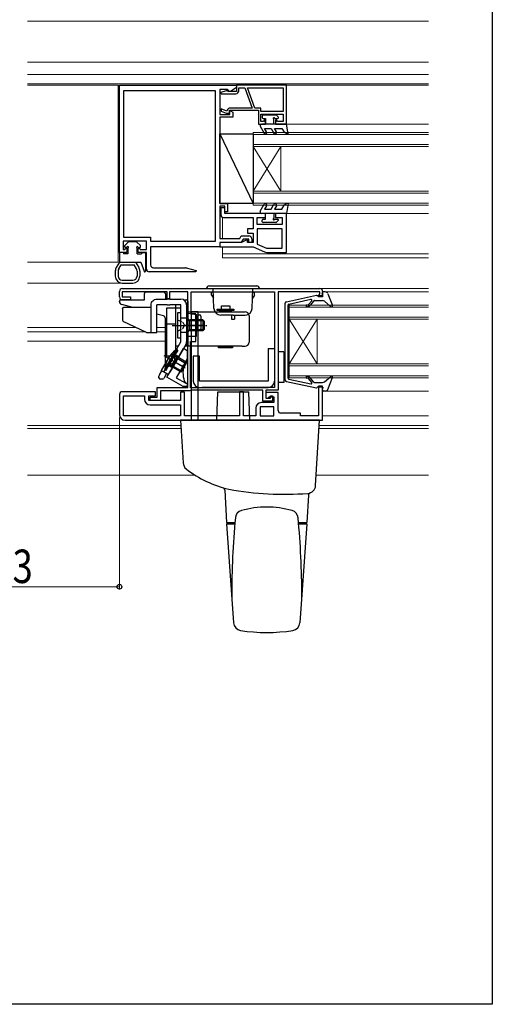
# Model space of a CAD drawing. Extents: x 0 to 1386, y 0 to 2245.
# Drawn here: x 1216 to 1386, y 0 to 353 of the extents above; entities that cross this region are included whole.
import ezdxf

# ---------------------------------------------------------------- set-up
doc = ezdxf.new("R2010")
doc.units = 0
doc.linetypes.add('YCENTER_1', pattern=[13, 10, -1, 1, -1])
doc.linetypes.add('YHIDDEN_1', pattern=[4, 3, -1])
for name, color, linetype, lineweight in [('YKK_11', 7, 'CONTINUOUS', 30), ('YKK_12', 2, 'CONTINUOUS', 13), ('YKK_13', 4, 'CONTINUOUS', 30), ('YKK_D', 6, 'CONTINUOUS', 13)]:
    doc.layers.add(name, color=color, linetype=linetype, lineweight=lineweight)
doc.layers.add('YKK_ZWAK', color=7, linetype='CONTINUOUS')
doc.styles.add('text-b', font='extslim2.shx', dxfattribs={"width": 0.8, "bigfont": 'extfont2.shx'})

msp = doc.modelspace()

# ---------------------------------------------------------------- linework, layer by layer
at = {"layer": 'YKK_11', "linetype": 'ByBlock', "lineweight": -2, "ltscale": 0.5}
for p, q in [((1252.04, 269.84), (1252.04, 329.84)), ((1252.04, 329.84), (1294.04, 329.84)), ((1294.04, 329.04), (1291.9, 327.54)), ((1294.04, 329.84), (1294.04, 329.04)), ((1312.04, 329.84), (1294.04, 329.84)), ((1294.04, 329.84), (1294.04, 327.54)), ((1294.94, 327.84), (1294.94, 328.84)), ((1294.94, 328.84), (1297.04, 328.84)), ((1297.04, 328.84), (1299.67, 321.64)), ((1298, 328.84), (1310.84, 328.84)), ((1298, 328.84), (1310.84, 328.84)), ((1300.62, 321.64), (1298, 328.84)), ((1310.84, 328.84), (1310.84, 320.34)), ((1312.04, 315.84), (1312.04, 329.84)), ((1286.54, 327.84), (1253.54, 327.84)), ((1253.54, 327.84), (1253.54, 275.34)), ((1286.54, 273.84), (1286.54, 327.84)), ((1286.54, 273.84), (1286.54, 327.84)), ((1290.74, 328.34), (1288.04, 328.34)), ((1288.04, 328.34), (1288.04, 319.34)), ((1290.34, 327.84), (1288.51, 327.18)), ((1288.51, 327.18), (1288.59, 326.74)), ((1288.59, 326.74), (1293.84, 326.74)), ((1290.84, 327.84), (1290.34, 327.84)), ((1291.04, 328.04), (1290.74, 328.34)), ((1291.14, 327.54), (1290.84, 327.84)), ((1291.54, 327.54), (1291.04, 328.04)), ((1294.04, 327.54), (1291.14, 327.54)), ((1291.9, 327.54), (1291.54, 327.54)), ((1299.67, 321.64), (1291.81, 321.64)), ((1302.84, 321.64), (1300.62, 321.64)), ((1302.84, 320.34), (1302.84, 321.64)), ((1288.04, 319.34), (1291.66, 319.34)), ((1292.74, 318.34), (1288.04, 318.34)), ((1288.04, 318.34), (1288.04, 287.34)), ((1290.66, 320.57), (1288.54, 321.34)), ((1288.54, 321.34), (1288.54, 320.49)), ((1288.54, 320.49), (1290.33, 319.84)), ((1290.33, 319.84), (1291.63, 319.84)), ((1290.78, 320.92), (1290.66, 320.57)), ((1291.63, 319.84), (1291.54, 320.84)), ((1291.54, 320.84), (1302.04, 320.84)), ((1291.66, 319.34), (1291.54, 320.64)), ((1291.54, 320.64), (1291.94, 320.64)), ((1291.94, 320.64), (1292.74, 320.18)), ((1292.74, 320.18), (1292.74, 318.34)), ((1302.04, 320.84), (1302.04, 315.84)), ((1310.84, 320.34), (1302.84, 320.34)), ((1302.84, 316.84), (1302.84, 319.44)), ((1302.84, 319.44), (1310.84, 319.44)), ((1310.84, 319.44), (1310.84, 316.84)), ((1302.04, 315.84), (1304.54, 315.84)), ((1303.78, 316.84), (1302.84, 316.84)), ((1304.09, 317.38), (1303.78, 316.84)), ((1304.54, 317.26), (1304.09, 317.38)), ((1304.54, 315.84), (1304.54, 317.26)), ((1308.49, 317.38), (1308.04, 317.26)), ((1308.04, 317.26), (1308.04, 315.84)), ((1308.04, 315.84), (1312.04, 315.84)), ((1308.81, 316.84), (1308.49, 317.38)), ((1310.84, 316.84), (1308.81, 316.84)), ((1288.04, 287.34), (1290.84, 287.34)), ((1289.94, 286.44), (1288.04, 286.44)), ((1288.04, 286.44), (1288.04, 274.84)), ((1289.94, 284.34), (1289.94, 286.44)), ((1290.84, 287.34), (1290.84, 284.34)), ((1289.94, 285.84), (1288.44, 285.84)), ((1288.44, 285.84), (1288.44, 283.34)), ((1289.94, 283.84), (1289.94, 285.84)), ((1290.84, 284.34), (1289.94, 284.34)), ((1304.54, 283.84), (1289.94, 283.84)), ((1304.54, 282.34), (1304.54, 283.84)), ((1312.04, 283.84), (1308.04, 283.84)), ((1308.04, 283.84), (1308.04, 282.34)), ((1312.04, 269.84), (1312.04, 283.84)), ((1289.44, 282.34), (1300.04, 282.34)), ((1300.04, 282.34), (1300.04, 278.24)), ((1301.54, 279.84), (1301.54, 282.34)), ((1301.54, 282.34), (1304.54, 282.34)), ((1310.54, 279.84), (1301.54, 279.84)), ((1308.04, 282.34), (1310.54, 282.34)), ((1310.54, 282.34), (1310.54, 279.84)), ((1295.23, 274.84), (1295.74, 275.74)), ((1295.74, 275.74), (1298.54, 275.74)), ((1300.04, 278.24), (1298.04, 278.24)), ((1298.04, 278.24), (1298.04, 276.74)), ((1298.04, 276.74), (1300.04, 276.74)), ((1300.04, 276.74), (1300.04, 273.34)), ((1310.54, 278.34), (1301.54, 278.34)), ((1310.54, 278.34), (1301.54, 278.34)), ((1301.54, 278.34), (1301.54, 272.82)), ((1310.54, 271.34), (1310.54, 278.34)), ((1261.74, 273.84), (1253.34, 273.84)), ((1253.34, 273.84), (1253.34, 270.84)), ((1253.54, 275.34), (1263.24, 275.34)), ((1261.74, 270.84), (1261.74, 273.84)), ((1263.24, 275.34), (1263.24, 273.84)), ((1263.24, 273.84), (1286.54, 273.84)), ((1288.04, 274.84), (1295.23, 274.84)), ((1295.74, 273.34), (1288.04, 273.34)), ((1288.04, 273.34), (1288.04, 271.84)), ((1295.93, 273.34), (1288.04, 273.34)), ((1288.04, 273.34), (1288.04, 271.84)), ((1296.44, 274.54), (1295.74, 273.34)), ((1297.74, 274.39), (1295.93, 273.34)), ((1298.54, 274.54), (1296.44, 274.54)), ((1298.04, 274.22), (1297.74, 274.39)), ((1298.04, 273.34), (1298.04, 274.22)), ((1300.04, 273.34), (1298.04, 273.34)), ((1298.54, 273.34), (1298.54, 274.54)), ((1299.54, 273.34), (1298.54, 273.34)), ((1299.54, 274.74), (1299.54, 273.34)), ((1301.54, 272.82), (1304.86, 271.34)), ((1254.74, 269.84), (1252.04, 269.84)), ((1253.34, 270.84), (1253.98, 270.84)), ((1253.98, 270.84), (1254.3, 271.39)), ((1254.3, 271.39), (1254.74, 271.27)), ((1254.74, 271.27), (1254.74, 269.84)), ((1258.74, 271.27), (1259.19, 271.39)), ((1258.74, 269.84), (1258.74, 271.27)), ((1261.74, 269.84), (1258.74, 269.84)), ((1259.19, 271.39), (1259.51, 270.84)), ((1259.51, 270.84), (1261.74, 270.84)), ((1261.74, 263.84), (1261.74, 269.84)), ((1288.04, 271.84), (1263.24, 271.84)), ((1263.24, 271.84), (1263.24, 265.34)), ((1288.04, 271.84), (1300.04, 271.84)), ((1300.04, 271.84), (1304.16, 270.02)), ((1304.86, 271.34), (1310.54, 271.34)), ((1304.97, 269.84), (1312.04, 269.84)), ((1279.51, 262.84), (1262.74, 262.84)), ((1264.24, 264.34), (1275.79, 264.34)), ((1276.05, 264.31), (1279.57, 263.37)), ((1279.57, 263.37), (1279.51, 262.84)), ((1252.04, 253.84), (1252.04, 255.84)), ((1253.04, 256.84), (1324.04, 256.84)), ((1269.14, 255.64), (1253.04, 255.64)), ((1253.04, 255.64), (1253.04, 253.84)), ((1269.14, 253.14), (1269.14, 255.64)), ((1276.64, 255.64), (1270.04, 255.64)), ((1270.04, 255.64), (1270.04, 253.14)), ((1276.64, 221.34), (1276.64, 255.64)), ((1277.84, 247.84), (1277.84, 255.64)), ((1277.84, 255.64), (1307.74, 255.64)), ((1307.74, 255.64), (1307.74, 221.34)), ((1307.74, 255.64), (1307.74, 221.34)), ((1324.04, 255.64), (1309.04, 255.64)), ((1309.04, 255.64), (1309.04, 220.34)), ((1323.54, 254.34), (1323.79, 254.64)), ((1323.79, 254.64), (1324.04, 254.93)), ((1324.04, 254.93), (1324.04, 255.64)), ((1325.04, 255.84), (1325.04, 253.84)), ((1253.04, 253.84), (1256.04, 253.84)), ((1256.04, 252.84), (1253.04, 252.84)), ((1256.04, 253.84), (1256.04, 252.84)), ((1270.04, 253.14), (1269.14, 253.14)), ((1323.54, 253.84), (1323.54, 254.34)), ((1325.04, 253.84), (1323.54, 253.84)), ((1279.44, 247.84), (1277.84, 247.84)), ((1279.44, 237.84), (1279.44, 247.84)), ((1277.54, 221.24), (1277.54, 237.84)), ((1277.54, 237.84), (1279.44, 237.84)), ((1269.09, 225.02), (1275.09, 235.41)), ((1275.09, 235.41), (1276.39, 234.66)), ((1276.39, 234.66), (1276.39, 231.66)), ((1276.39, 231.66), (1275.02, 229.29)), ((1274.56, 228.49), (1272.44, 224.82)), ((1274.82, 229.19), (1274.55, 228.71)), ((1274.55, 228.71), (1274.56, 228.49)), ((1275.02, 229.29), (1274.82, 229.19)), ((1274.91, 221.66), (1269.09, 225.02)), ((1272.44, 224.82), (1275.83, 222.86)), ((1275.83, 222.86), (1276.39, 222.86)), ((1276.39, 222.86), (1276.39, 221.66)), ((1265.04, 219.84), (1253.04, 219.84)), ((1265.04, 218.34), (1265.04, 219.84)), ((1265.54, 217.84), (1265.54, 221.34)), ((1265.54, 221.34), (1276.64, 221.34)), ((1277.34, 220.14), (1266.74, 220.14)), ((1266.74, 220.14), (1266.74, 216.64)), ((1275.44, 219.64), (1273.94, 219.64)), ((1273.94, 219.64), (1273.94, 216.64)), ((1276.39, 221.66), (1274.91, 221.66)), ((1275.44, 211.14), (1275.44, 219.64)), ((1277.52, 220.24), (1277.34, 220.14)), ((1277.69, 220.34), (1277.52, 220.24)), ((1281.46, 221.24), (1277.54, 221.24)), ((1303.54, 220.34), (1277.69, 220.34)), ((1281.63, 221.29), (1281.46, 221.24)), ((1281.8, 221.34), (1281.63, 221.29)), ((1307.74, 221.34), (1281.8, 221.34)), ((1296.64, 219.84), (1295.14, 219.84)), ((1295.14, 219.84), (1295.14, 211.14)), ((1296.64, 211.14), (1296.64, 219.84)), ((1303.54, 216.44), (1303.54, 220.34)), ((1309.04, 220.34), (1304.64, 220.34)), ((1304.64, 220.34), (1304.64, 217.54)), ((1309.04, 219.54), (1304.64, 219.54)), ((1304.64, 219.54), (1304.64, 217.54)), ((1309.04, 213.14), (1309.04, 219.54)), ((1325.04, 221.84), (1323.54, 221.84)), ((1323.54, 221.84), (1323.54, 211.14)), ((1325.04, 209.64), (1325.04, 221.84)), ((1252.04, 218.84), (1252.04, 211.64)), ((1253.54, 211.14), (1253.54, 218.34)), ((1253.54, 218.34), (1261.04, 218.34)), ((1261.04, 218.34), (1261.04, 217.14)), ((1262.54, 216.64), (1262.54, 218.34)), ((1262.54, 218.34), (1265.04, 218.34)), ((1273.94, 216.64), (1262.54, 216.64)), ((1263.04, 216.64), (1263.04, 217.84)), ((1263.04, 217.84), (1265.54, 217.84)), ((1266.74, 216.64), (1263.04, 216.64)), ((1307.54, 215.94), (1303.04, 215.94)), ((1307.04, 216.44), (1303.54, 216.44)), ((1304.64, 217.54), (1305.34, 217.54)), ((1304.64, 217.54), (1306.34, 217.54)), ((1305.34, 217.54), (1305.84, 218.04)), ((1305.84, 218.04), (1307.54, 218.04)), ((1306.34, 217.54), (1306.34, 218.34)), ((1306.34, 218.34), (1307.04, 218.34)), ((1307.04, 218.34), (1307.04, 216.44)), ((1307.54, 218.04), (1307.54, 215.94)), ((1263.04, 215.14), (1273.94, 215.14)), ((1273.94, 215.14), (1273.94, 211.14)), ((1301.04, 213.94), (1301.04, 211.14)), ((1307.54, 214.44), (1302.54, 214.44)), ((1307.54, 214.44), (1302.54, 214.44)), ((1302.54, 214.44), (1302.54, 211.14)), ((1307.54, 211.14), (1307.54, 214.44)), ((1317.04, 212.14), (1310.04, 212.14)), ((1317.04, 211.14), (1317.04, 212.14)), ((1273.94, 211.14), (1253.54, 211.14)), ((1273.94, 211.14), (1253.54, 211.14)), ((1254.04, 209.64), (1325.04, 209.64)), ((1295.14, 211.14), (1275.44, 211.14)), ((1301.04, 211.14), (1296.64, 211.14)), ((1302.54, 211.14), (1307.54, 211.14)), ((1323.54, 211.14), (1317.04, 211.14))]:
    msp.add_line(p, q, dxfattribs=at)
for centre, radius, start, end in [((1293.84, 327.84), 1.1, 270, 360), ((1291.81, 320.54), 1.1, 90, 160), ((1289.44, 283.34), 1, 180, 270), ((1298.54, 274.74), 1, 0, 90), ((1304.97, 271.84), 2, 246.0375, 270), ((1264.24, 265.34), 1, 180, 270), ((1262.74, 263.84), 1, 180, 270), ((1275.79, 263.34), 1, 75, 90), ((1253.04, 255.84), 1, 90, 180), ((1324.04, 255.84), 1, 0, 90), ((1253.04, 253.84), 1, 180, 270), ((1253.04, 218.84), 1, 90, 180), ((1263.04, 217.14), 2, 180, 270), ((1303.04, 213.94), 2, 90, 180), ((1310.04, 213.14), 1, 180, 270), ((1254.04, 211.64), 2, 180, 270)]:
    msp.add_arc(centre, radius, start, end, dxfattribs=at)
at = {"layer": 'YKK_12'}
for p, q in [((1219.02, 352.84), (1363.05, 352.84)), ((1219.02, 338.14), (1363.05, 338.14)), ((1219.02, 333.64), (1363.05, 333.64)), ((1219.02, 330.34), (1363.05, 330.34)), ((1219.02, 329.84), (1251.54, 329.84)), ((1251.54, 266.34), (1251.54, 329.84)), ((1294.04, 329.84), (1294.04, 328.04)), ((1294.04, 329.84), (1363.05, 329.84)), ((1311.74, 315.84), (1363.05, 315.84)), ((1311.54, 283.84), (1363.05, 283.84)), ((1289.04, 282.43), (1289.04, 274.84)), ((1289.04, 271.84), (1289.04, 267.84)), ((1363.05, 269.34), (1289.04, 269.34)), ((1219.02, 266.34), (1251.54, 266.34)), ((1289.04, 267.84), (1363.05, 267.84)), ((1219.02, 258.84), (1253.04, 258.84)), ((1324.04, 256.84), (1363.05, 256.84)), ((1325.22, 255.65), (1363.05, 255.65)), ((1258.09, 242.84), (1219.02, 242.84)), ((1219.02, 241.34), (1261.3, 241.34)), ((1268.54, 242.84), (1265.44, 242.84)), ((1265.44, 241.34), (1268.54, 241.34)), ((1219.02, 237.94), (1268.54, 237.94)), ((1325.22, 220.05), (1363.05, 220.05)), ((1325.04, 211.14), (1363.05, 211.14)), ((1219.02, 207.74), (1274.06, 207.74)), ((1219.02, 206.64), (1274.13, 206.64)), ((1323.54, 206.64), (1363.05, 206.64)), ((1323.58, 207.74), (1363.05, 207.74)), ((1279.31, 189.84), (1219.02, 189.84)), ((1363.05, 189.84), (1322.47, 189.84))]:
    msp.add_line(p, q, dxfattribs=at)
at = {"layer": 'YKK_12', "linetype": 'Continuous'}
for p, q in [((1300.04, 312.84), (1363.05, 312.84)), ((1300.04, 312.84), (1300.04, 286.84)), ((1363.05, 312.14), (1300.04, 312.14)), ((1300.04, 308.54), (1363.05, 308.54)), ((1363.05, 307.84), (1300.04, 307.84)), ((1300.04, 307.84), (1310.04, 291.84)), ((1300.04, 291.84), (1310.04, 307.84)), ((1310.04, 307.84), (1310.04, 291.84)), ((1300.04, 291.84), (1363.05, 291.84)), ((1363.05, 291.14), (1300.04, 291.14)), ((1300.04, 287.54), (1363.05, 287.54)), ((1363.05, 286.84), (1300.04, 286.84)), ((1313.04, 224.85), (1313.04, 250.85)), ((1363.05, 250.85), (1313.04, 250.85)), ((1313.04, 250.15), (1363.05, 250.15)), ((1363.05, 246.55), (1313.04, 246.55)), ((1313.04, 229.85), (1323.04, 245.85)), ((1313.04, 245.85), (1323.04, 229.85)), ((1313.04, 245.85), (1363.05, 245.85)), ((1323.04, 229.85), (1323.04, 245.85)), ((1363.05, 229.85), (1313.04, 229.85)), ((1313.04, 229.15), (1363.05, 229.15)), ((1363.05, 225.55), (1313.04, 225.55)), ((1313.04, 224.85), (1363.05, 224.85))]:
    msp.add_line(p, q, dxfattribs=at)
at = {"layer": 'YKK_13', "linetype": 'Continuous', "lineweight": 30, "ltscale": 0.5}
for p, q in [((1303.34, 318.84), (1303.34, 318.24)), ((1308.24, 319.14), (1303.64, 319.14)), ((1308.46, 319.06), (1309.06, 318.46)), ((1302.61, 315.09), (1304.05, 312.59)), ((1304.54, 315.84), (1303.04, 315.84)), ((1303.64, 317.94), (1304.54, 317.94)), ((1304.54, 317.94), (1304.54, 315.84)), ((1312.04, 315.84), (1304.54, 315.84)), ((1307.54, 315.84), (1307.54, 317.48)), ((1308.01, 317.94), (1308.84, 317.94)), ((1312.68, 312.34), (1312.04, 315.84)), ((1304.92, 313.09), (1304.2, 314.34)), ((1304.2, 314.34), (1306.54, 314.34)), ((1306.54, 314.34), (1307.55, 312.59)), ((1308.42, 313.09), (1307.7, 314.34)), ((1307.7, 314.34), (1310.35, 314.34)), ((1310.35, 314.34), (1311.16, 312.93)), ((1312.18, 312.34), (1311.16, 312.93)), ((1312.68, 312.34), (1312.18, 312.34)), ((1302.61, 284.59), (1304.05, 287.09)), ((1304.92, 286.59), (1304.2, 285.34)), ((1306.54, 285.34), (1307.55, 287.09)), ((1308.42, 286.59), (1307.7, 285.34)), ((1310.35, 285.34), (1311.16, 286.76)), ((1312.18, 287.34), (1311.16, 286.76)), ((1312.68, 287.34), (1312.04, 283.84)), ((1312.68, 287.34), (1312.18, 287.34)), ((1304.54, 283.84), (1303.04, 283.84)), ((1304.2, 285.34), (1306.54, 285.34)), ((1312.04, 283.84), (1304.54, 283.84)), ((1304.54, 281.74), (1304.54, 283.84)), ((1307.54, 283.84), (1307.54, 282.2)), ((1307.7, 285.34), (1310.35, 285.34)), ((1303.34, 280.84), (1303.34, 281.44)), ((1303.64, 281.74), (1304.54, 281.74)), ((1308.24, 280.54), (1303.64, 280.54)), ((1308.01, 281.74), (1308.84, 281.74)), ((1308.46, 280.63), (1309.06, 281.23))]:
    msp.add_line(p, q, dxfattribs=at)
at = {"layer": 'YKK_13'}
for p, q in [((1288.04, 312.34), (1300.04, 287.34)), ((1288.04, 312.34), (1300.04, 312.34)), ((1288.04, 287.34), (1288.04, 312.34)), ((1300.04, 312.34), (1300.04, 287.34)), ((1300.04, 287.34), (1288.04, 287.34)), ((1253.84, 271.94), (1253.84, 272.12)), ((1255.16, 273.56), (1253.93, 272.33)), ((1258.12, 273.64), (1255.37, 273.64)), ((1258.33, 273.56), (1259.56, 272.33)), ((1259.64, 271.94), (1259.64, 272.12)), ((1252.04, 269.64), (1252.04, 266.34)), ((1253.34, 269.84), (1252.24, 269.84)), ((1253.54, 269.64), (1253.54, 269.34)), ((1255.04, 269.34), (1253.54, 269.34)), ((1254.74, 271.64), (1254.14, 271.64)), ((1255.04, 271.34), (1255.04, 269.34)), ((1258.44, 269.34), (1258.44, 271.34)), ((1258.44, 269.34), (1259.94, 269.34)), ((1258.74, 271.64), (1259.34, 271.64)), ((1259.94, 269.64), (1259.94, 269.34)), ((1260.14, 269.84), (1261.24, 269.84)), ((1261.44, 269.64), (1261.44, 263.14)), ((1252.04, 266.34), (1250.9, 264.44)), ((1251.76, 263.92), (1252.61, 265.34)), ((1252.04, 266.34), (1257.84, 266.34)), ((1258.13, 263.92), (1257.28, 265.34)), ((1257.84, 266.34), (1259.66, 266.34)), ((1257.84, 266.34), (1258.99, 264.44)), ((1259.66, 266.34), (1260.86, 263.04)), ((1250.54, 263.15), (1250.54, 261.31)), ((1251.55, 263.15), (1251.55, 261.31)), ((1258.34, 263.15), (1258.34, 261.31)), ((1259.34, 263.15), (1259.34, 261.31)), ((1253.04, 259.84), (1256.84, 259.84)), ((1253.04, 258.84), (1256.84, 258.84)), ((1261.04, 252.84), (1261.04, 255.14)), ((1261.54, 255.64), (1268.04, 255.64)), ((1268.54, 255.14), (1268.54, 253.04)), ((1312.01, 252.13), (1322.77, 254.44)), ((1252.04, 252.26), (1252.04, 252.34)), ((1252.54, 252.84), (1261.04, 252.84)), ((1256.82, 250.04), (1252.93, 251.1)), ((1275.01, 252.84), (1276.14, 252.84)), ((1276.08, 251.54), (1276.64, 251.54)), ((1276.64, 252.34), (1276.64, 247.94)), ((1276.64, 251.54), (1276.64, 236.14)), ((1311.62, 224.05), (1311.62, 251.64)), ((1312.62, 224.69), (1312.62, 251)), ((1312.86, 251.3), (1320.81, 253)), ((1253.16, 249.54), (1253.16, 245.51)), ((1267.81, 247.04), (1265.44, 247.69)), ((1272.94, 248.14), (1272.94, 239.14)), ((1274.14, 248.14), (1272.94, 248.14)), ((1274.14, 239.14), (1274.14, 248.14)), ((1276.64, 248.54), (1297.14, 248.54)), ((1279.74, 247.44), (1276.64, 247.94)), ((1277.75, 248.64), (1277.75, 209.64)), ((1277.75, 248.64), (1280.25, 248.64)), ((1279.74, 246.94), (1279.74, 247.44)), ((1279.74, 247.44), (1279.94, 247.44)), ((1279.94, 247.44), (1280.74, 247.44)), ((1280.25, 248.64), (1280.25, 209.64)), ((1287.14, 248.94), (1287.14, 249.44)), ((1287.14, 249.44), (1293.14, 249.44)), ((1293.14, 248.94), (1287.14, 248.94)), ((1288.14, 248.94), (1292.14, 248.94)), ((1288.14, 248.54), (1288.14, 248.94)), ((1288.64, 248.94), (1288.64, 250.64)), ((1288.64, 250.64), (1291.64, 250.64)), ((1291.64, 250.64), (1291.64, 248.94)), ((1292.14, 248.94), (1292.14, 248.54)), ((1293.14, 249.44), (1293.14, 248.94)), ((1261.73, 241.14), (1253.39, 245.03)), ((1268.54, 230.9), (1268.54, 246.08)), ((1276.64, 246.24), (1274.14, 246.24)), ((1276.64, 241.04), (1276.64, 246.24)), ((1277.34, 241.64), (1277.34, 245.64)), ((1282.04, 245.64), (1277.34, 245.64)), ((1282.39, 245.29), (1277.34, 245.29)), ((1279.74, 246.94), (1279.74, 242.44)), ((1281.24, 246.94), (1281.24, 242.44)), ((1282.64, 245.04), (1282.04, 245.64)), ((1282.04, 245.64), (1282.04, 241.64)), ((1282.64, 242.24), (1282.64, 245.04)), ((1298.64, 247.04), (1298.64, 237.64)), ((1276.64, 241.04), (1274.14, 241.04)), ((1282.39, 241.99), (1277.34, 241.99)), ((1282.04, 241.64), (1277.34, 241.64)), ((1279.74, 241.94), (1279.74, 242.44)), ((1279.94, 241.94), (1279.74, 241.94)), ((1279.74, 241.44), (1279.74, 241.94)), ((1279.74, 239.79), (1279.74, 241.44)), ((1280.74, 241.94), (1279.94, 241.94)), ((1282.64, 242.24), (1282.04, 241.64)), ((1272.94, 239.14), (1274.14, 239.14)), ((1276.64, 239.77), (1279.74, 239.77)), ((1276.64, 239.77), (1276.64, 239.6)), ((1276.64, 239.6), (1276.64, 238.29)), ((1276.64, 238.29), (1276.64, 237.99)), ((1276.64, 237.99), (1276.64, 237.09)), ((1279.74, 239.77), (1279.74, 239.79)), ((1296.14, 236.14), (1275.51, 236.14)), ((1276.15, 236.59), (1276.04, 236.59)), ((1287.64, 235.64), (1287.64, 236.14)), ((1287.64, 236.14), (1292.64, 236.14)), ((1292.64, 235.64), (1287.64, 235.64)), ((1292.64, 236.14), (1292.64, 235.64)), ((1296.14, 236.14), (1297.14, 236.14)), ((1309.04, 234.14), (1309.04, 223.14)), ((1311.04, 234.14), (1309.04, 234.14)), ((1311.04, 234.14), (1311.04, 223.14)), ((1268.54, 230.07), (1268.54, 230.9)), ((1268.77, 232.32), (1275.65, 228.35)), ((1272.55, 232.01), (1271.89, 232.52)), ((1272.55, 232.01), (1276.01, 230.01)), ((1276.64, 230.64), (1276.47, 230.64)), ((1276.64, 222.84), (1276.64, 230.64)), ((1266.38, 225.88), (1267.21, 227.33)), ((1269.62, 225.94), (1267.89, 226.94)), ((1268.95, 226.33), (1267.95, 224.59)), ((1270.93, 229.2), (1270.16, 229.52)), ((1270.93, 229.2), (1274.39, 227.2)), ((1266.24, 224.84), (1266.24, 225.38)), ((1267.51, 224.34), (1266.74, 224.34)), ((1276.47, 222.84), (1276.64, 222.84)), ((1311.04, 223.14), (1309.04, 223.14)), ((1312.01, 223.56), (1322.77, 221.25)), ((1312.86, 224.39), (1320.81, 222.69)), ((1287.05, 209.64), (1287.4, 219.84)), ((1287.4, 219.84), (1298.49, 219.84)), ((1298.85, 209.64), (1298.49, 219.84)), ((1273.95, 209.64), (1274.88, 194.32)), ((1323.95, 209.64), (1273.95, 209.64)), ((1322.51, 186.16), (1323.95, 209.64)), ((1289.84, 184.51), (1290.55, 172.94)), ((1319.94, 182.67), (1319.35, 172.94)), ((1290.55, 172.94), (1293.53, 172.94)), ((1290.55, 172.44), (1293, 136.9)), ((1290.55, 172.44), (1293.48, 172.44)), ((1316.36, 172.94), (1319.35, 172.94)), ((1316.41, 172.44), (1319.35, 172.44)), ((1319.35, 172.44), (1316.89, 136.9))]:
    msp.add_line(p, q, dxfattribs=at)
at = {"layer": 'YKK_13', "ltscale": 0.5}
for p, q in [((1252.61, 265.34), (1257.28, 265.34)), ((1270.94, 243.64), (1279.3, 243.64)), ((1282.75, 243.64), (1275.25, 243.64)), ((1272.29, 234.85), (1268.34, 228.01)), ((1268.87, 227.64), (1272.87, 234.57)), ((1272.87, 234.57), (1272.29, 234.85)), ((1274.56, 228.98), (1268.04, 232.74)), ((1272.74, 232.34), (1270.74, 228.88)), ((1272.74, 232.34), (1271.97, 232.48)), ((1276.2, 230.34), (1272.74, 232.34)), ((1274.2, 226.88), (1276.2, 230.34)), ((1268.87, 227.64), (1268.34, 228.01)), ((1270.74, 228.88), (1270.23, 229.47)), ((1274.2, 226.88), (1270.74, 228.88))]:
    msp.add_line(p, q, dxfattribs=at)
at = {"layer": 'YKK_13', "linetype": 'Continuous', "ltscale": 0.5}
for p, q in [((1283.34, 256.84), (1302.34, 256.84)), ((1284.34, 257.84), (1301.34, 257.84)), ((1285.73, 255.54), (1285.14, 255.54)), ((1285.14, 254.54), (1285.14, 255.54)), ((1285.14, 254.54), (1285.79, 253.42)), ((1285.96, 249.76), (1285.72, 256.84)), ((1299.73, 249.76), (1299.97, 256.84)), ((1300.54, 254.54), (1299.89, 253.42)), ((1299.96, 255.54), (1300.54, 255.54)), ((1300.54, 254.54), (1300.54, 255.54)), ((1325.12, 254.25), (1324.92, 255.29)), ((1325.95, 255.65), (1325.22, 255.65)), ((1326.87, 255.02), (1328.59, 250.8)), ((1321.11, 252.51), (1320.06, 251.27)), ((1321.83, 252.44), (1320.52, 250.88)), ((1322.06, 252.55), (1325.04, 252.55)), ((1325.12, 254.25), (1323.12, 254.25)), ((1325.7, 252.3), (1327.96, 250.34)), ((1292.84, 247.34), (1288.46, 247.34)), ((1292.34, 247.34), (1292.34, 245.84)), ((1292.84, 247.34), (1297.23, 247.34)), ((1293.34, 247.34), (1293.34, 245.84)), ((1292.34, 245.84), (1293.34, 245.84)), ((1321.11, 223.18), (1320.06, 224.42)), ((1321.83, 223.25), (1320.52, 224.81)), ((1322.06, 223.15), (1325.04, 223.15)), ((1325.7, 223.39), (1327.96, 225.35)), ((1326.87, 220.67), (1328.59, 224.89)), ((1325.12, 221.45), (1323.12, 221.45)), ((1325.12, 221.45), (1324.92, 220.4)), ((1325.95, 220.05), (1325.22, 220.05))]:
    msp.add_line(p, q, dxfattribs=at)
at = {"layer": 'YKK_13', "linetype": 'Continuous'}
for p, q in [((1263.44, 241.14), (1263.44, 251.04)), ((1265.44, 253.04), (1269.14, 253.04)), ((1265.44, 241.14), (1265.44, 251.04)), ((1269.14, 251.04), (1265.44, 251.04)), ((1270.14, 253.04), (1269.14, 253.04)), ((1269.14, 251.04), (1270.14, 251.04)), ((1270.14, 253.04), (1274.14, 253.04)), ((1274.14, 251.04), (1270.14, 251.04)), ((1272.11, 251.04), (1272.11, 234.25)), ((1274.14, 237.78), (1274.14, 251.04)), ((1276.14, 251.04), (1276.14, 237.78)), ((1253.16, 249.54), (1253.17, 249.64)), ((1253.17, 249.64), (1253.18, 249.73)), ((1253.18, 249.73), (1253.21, 249.82)), ((1253.21, 249.82), (1253.25, 249.9)), ((1253.25, 249.9), (1253.3, 249.96)), ((1253.3, 249.96), (1253.36, 250)), ((1253.36, 250), (1253.42, 250.03)), ((1253.42, 250.03), (1253.48, 250.04)), ((1263.44, 250.04), (1253.48, 250.04)), ((1269.11, 232.64), (1269.11, 249.94)), ((1269.11, 249.94), (1274.14, 249.94)), ((1276.31, 249.94), (1276.31, 237.34)), ((1269.11, 244.14), (1272.11, 244.14)), ((1261.73, 241.14), (1265.44, 241.14)), ((1268.44, 227.9), (1274.14, 237.78)), ((1275.88, 236.78), (1270.18, 226.9)), ((1273.26, 236.24), (1272.11, 236.24)), ((1305.44, 235.34), (1305.44, 223.64)), ((1305.44, 235.34), (1307.74, 235.34)), ((1307.74, 235.34), (1307.74, 223.64)), ((1270.02, 232.64), (1267.02, 227.44)), ((1271.18, 232.64), (1269.11, 232.64)), ((1280.84, 232.64), (1278.54, 232.64)), ((1278.54, 232.64), (1278.54, 223.64)), ((1280.84, 223.64), (1280.84, 232.64)), ((1267.89, 226.94), (1267.02, 227.44)), ((1268.44, 227.9), (1267.89, 226.94)), ((1269.62, 225.94), (1270.18, 226.9)), ((1301.94, 223.64), (1280.84, 223.64)), ((1305.44, 223.64), (1301.94, 223.64)), ((1280.84, 221.34), (1301.94, 221.34)), ((1301.94, 221.34), (1305.44, 221.34))]:
    msp.add_line(p, q, dxfattribs=at)
at = {"layer": 'YKK_13', "linetype": 'YHIDDEN_1', "ltscale": 0.5}
for p, q in [((1276.64, 248.54), (1276.31, 248.54)), ((1272.94, 245.69), (1274.78, 244.79)), ((1274.78, 244.79), (1275.38, 243.64)), ((1272.94, 241.59), (1274.78, 242.5)), ((1274.78, 242.5), (1275.38, 243.64)), ((1273, 234.79), (1272.56, 235.04)), ((1273.3, 232.31), (1272, 233.06)), ((1268.75, 227.43), (1268.31, 227.68)), ((1271.05, 228.41), (1269.75, 229.16))]:
    msp.add_line(p, q, dxfattribs=at)
at = {"layer": 'YKK_13', "linetype": 'YCENTER_1'}
msp.add_line((1271.94, 243.64), (1283.39, 243.64), dxfattribs=at)
at = {"layer": 'YKK_13', "linetype": 'YHIDDEN_1'}
for p, q in [((1273, 234.79), (1268.75, 227.43)), ((1270.76, 233.48), (1271.83, 231.88)), ((1268.76, 230.02), (1270.68, 229.9)), ((1270.68, 229.9), (1271.78, 230.58)), ((1271.83, 231.88), (1271.78, 230.58))]:
    msp.add_line(p, q, dxfattribs=at)
at = {"layer": 'YKK_13', "linetype": 'Continuous', "lineweight": 30, "ltscale": 0.5}
for centre, radius, start, end in [((1303.64, 318.84), 0.3, 90, 180), ((1303.64, 318.24), 0.3, 180, 270), ((1307.54, 317.94), 0.25, 33.0557, 236.9443), ((1308.01, 318.24), 0.3, 213.0557, 270), ((1308.24, 318.84), 0.3, 45, 90), ((1308.84, 318.24), 0.3, 270, 45), ((1303.04, 315.34), 0.5, 90, 210), ((1307.24, 317.48), 0.3, 0, 56.9443), ((1304.49, 312.84), 0.5, 210, 30), ((1307.99, 312.84), 0.5, 210, 30), ((1304.49, 286.84), 0.5, 330, 150), ((1307.99, 286.84), 0.5, 330, 150), ((1303.04, 284.34), 0.5, 150, 270), ((1303.64, 281.44), 0.3, 90, 180), ((1303.64, 280.84), 0.3, 180, 270), ((1307.54, 281.74), 0.25, 123.0557, 326.9443), ((1307.24, 282.2), 0.3, 303.0557, 0), ((1308.01, 281.44), 0.3, 90, 146.9443), ((1308.24, 280.84), 0.3, 270, 315), ((1308.84, 281.44), 0.3, 315, 90)]:
    msp.add_arc(centre, radius, start, end, dxfattribs=at)
at = {"layer": 'YKK_13'}
for centre, radius, start, end in [((1254.14, 272.12), 0.3, 135, 180), ((1255.37, 273.34), 0.3, 90, 135), ((1258.12, 273.34), 0.3, 45, 90), ((1259.34, 272.12), 0.3, 0, 45), ((1252.24, 269.64), 0.2, 90, 180), ((1253.34, 269.64), 0.2, 0, 90), ((1254.14, 271.94), 0.3, 180, 270), ((1255.04, 271.64), 0.3, 270, 180), ((1258.44, 271.64), 0.3, 0, 270), ((1259.34, 271.94), 0.3, 270, 0), ((1260.14, 269.64), 0.2, 90, 180), ((1261.24, 269.64), 0.2, 0, 90), ((1253.04, 263.15), 2.5, 149.0409, 180), ((1253.05, 263.15), 1.5, 149.0409, 180), ((1256.84, 263.15), 1.5, 360, 30.9591), ((1256.84, 263.15), 2.5, 360, 30.9591), ((1261.14, 263.14), 0.3, 200, 0), ((1253.04, 261.34), 2.5, 180.8527, 270), ((1253.04, 261.34), 1.5, 181.4212, 270), ((1256.84, 261.34), 1.5, 270, 358.5788), ((1256.84, 261.34), 2.5, 270, 359.1473), ((1261.54, 255.14), 0.5, 90, 180), ((1268.04, 255.14), 0.5, 0, 90), ((1322.84, 254.15), 0.3, 19.4712, 102.1101), ((1252.54, 252.34), 0.5, 90, 180), ((1253.24, 252.26), 1.2, 180, 254.7449), ((1276.14, 252.34), 0.5, 0, 90), ((1312.12, 251.64), 0.5, 102.1101, 180), ((1312.92, 251), 0.3, 102.0668, 180), ((1320.88, 252.7), 0.3, 320, 102.0668), ((1280.74, 246.94), 0.5, 0, 90), ((1297.14, 247.04), 1.5, 0, 90), ((1267.54, 246.08), 1, 0, 74.7449), ((1277.64, 246.2), 1, 179.0971, 211.4009), ((1277.09, 245.95), 0.4, 221.7538, 309.6543), ((1277.64, 246.12), 0.882, 218.3805, 250.1401), ((1277.64, 241.08), 1, 148.5991, 180.9029), ((1277.09, 241.33), 0.4, 50.3457, 138.2462), ((1277.64, 241.16), 0.882, 109.8599, 141.6195), ((1280.74, 242.44), 0.5, 270, 0), ((1276.14, 237.09), 0.5, 270.5, 0), ((1297.14, 237.64), 1.5, 270, 0), ((1284.84, 226.74), 10, 162.1324, 197.8676), ((1276.47, 229.44), 1.2, 90, 162.1324), ((1267.24, 225.38), 1, 150, 180), ((1266.74, 224.84), 0.5, 180, 270), ((1267.51, 224.84), 0.5, 270, 330), ((1276.47, 224.04), 1.2, 197.8676, 270), ((1312.12, 224.05), 0.5, 180, 257.8899), ((1312.92, 224.69), 0.3, 180, 257.9332), ((1320.88, 222.99), 0.3, 257.9332, 40), ((1322.84, 221.55), 0.3, 257.8899, 340.5288), ((1277.88, 194.5), 3, 183.5, 232.2183), ((1300.55, 223.74), 40, 232.2183, 256.6912), ((1288.84, 184.45), 1, 3.5, 73.4111), ((1311.35, 296.74), 113.7, 259.8648, 274.2322), ((1319.51, 186.34), 3, 274.2322, 356.5), ((1320.94, 182.61), 1, 110.8472, 176.5), ((1296.66, 174.3), 3, 105.7551, 174.5992), ((1304.95, 144.94), 33.5, 74.2449, 105.7551), ((1313.23, 174.3), 3, 5.4008, 74.2449), ((1592.35, 146.34), 300, 174.5992, 179.9801), ((1017.55, 146.34), 300, 0.0199, 5.4008), ((1295.35, 146.45), 3, 179.9801, 183.9452), ((1314.55, 146.45), 3, 356.0548, 0.0199), ((1295.99, 137.1), 3, 183.9452, 261.5576), ((1313.9, 137.1), 3, 278.4424, 356.0548), ((1304.95, 197.44), 64, 261.5576, 278.4424)]:
    msp.add_arc(centre, radius, start, end, dxfattribs=at)
at = {"layer": 'YKK_13', "linetype": 'Continuous', "ltscale": 0.5}
for centre, radius, start, end in [((1284.34, 256.84), 1, 90, 180), ((1301.34, 256.84), 1, 0, 90), ((1325.22, 255.35), 0.3, 90, 190.5655), ((1325.95, 254.65), 1, 22.1145, 90), ((1319.37, 250.65), 0.3, 90, 270), ((1319.37, 251.85), 0.9, 270, 320), ((1319.37, 251.85), 1.5, 270, 320), ((1322.06, 252.25), 0.3, 90, 140), ((1325.04, 251.55), 1, 49.0515, 90), ((1288.46, 249.84), 2.5, 182, 270), ((1297.23, 249.84), 2.5, 270, 358), ((1328.22, 250.65), 0.4, 229.0515, 22.1145), ((1319.37, 225.05), 0.3, 90, 270), ((1319.37, 223.85), 1.5, 40, 90), ((1319.37, 223.85), 0.9, 40, 90), ((1322.06, 223.45), 0.3, 220, 270), ((1325.04, 224.15), 1, 270, 310.9485), ((1328.22, 225.05), 0.4, 337.8855, 130.9485), ((1325.22, 220.35), 0.3, 169.4345, 270), ((1325.95, 221.05), 1, 270, 337.8855)]:
    msp.add_arc(centre, radius, start, end, dxfattribs=at)
at = {"layer": 'YKK_13', "linetype": 'Continuous'}
for centre, radius, start, end in [((1274.14, 251.04), 2, 0, 90), ((1275.11, 249.94), 1.2, 0, 30), ((1253.68, 245.47), 0.521, 174.9431, 236.173), ((1275.11, 237.34), 1.2, 292.2104, 0), ((1274.14, 237.78), 2, 330, 0), ((1280.84, 223.64), 2.3, 180, 270), ((1305.44, 223.64), 2.3, 270, 0)]:
    msp.add_arc(centre, radius, start, end, dxfattribs=at)
at = {"layer": 'YKK_13', "ltscale": 0.5}
for centre, radius, start, end in [((1277.8, 227.11), 9.5, 125.4723, 174.5277), ((1272.01, 232.68), 0.2, 150, 259.4219), ((1270.08, 229.34), 0.2, 40.5781, 150)]:
    msp.add_arc(centre, radius, start, end, dxfattribs=at)
at = {"layer": 'YKK_13', "linetype": 'Continuous', "extrusion": (0, 0, -1)}
msp.add_ellipse((1265.42, 251.04), major_axis=(0, -2), ratio=0.989165, start_param=1.570796, end_param=3.152547, dxfattribs=at)
at = {"layer": 'YKK_D'}
for p, q in [((1252.04, 210.64), (1252.04, 148.84)), ((1084.54, 149.84), (1252.04, 149.84))]:
    msp.add_line(p, q, dxfattribs=at)
at = {"layer": 'YKK_D', "linetype": 'ByBlock', "lineweight": -2}
msp.add_circle((1252.04, 149.84), 0.85, dxfattribs=at)
at = {"layer": 'YKK_ZWAK'}
for p, q in [((1386, 2184), (1386, 0)), ((1386, 0), (0, 0))]:
    msp.add_line(p, q, dxfattribs=at)

# ---------------------------------------------------------------- texts
at = {"layer": 'YKK_D', "style": 'text-b', "width": 0.8}
msp.add_text('有効開口=WS-63', height=12, dxfattribs=at).set_placement((1122.85, 151.18))

doc.saveas('drawing.dxf')
